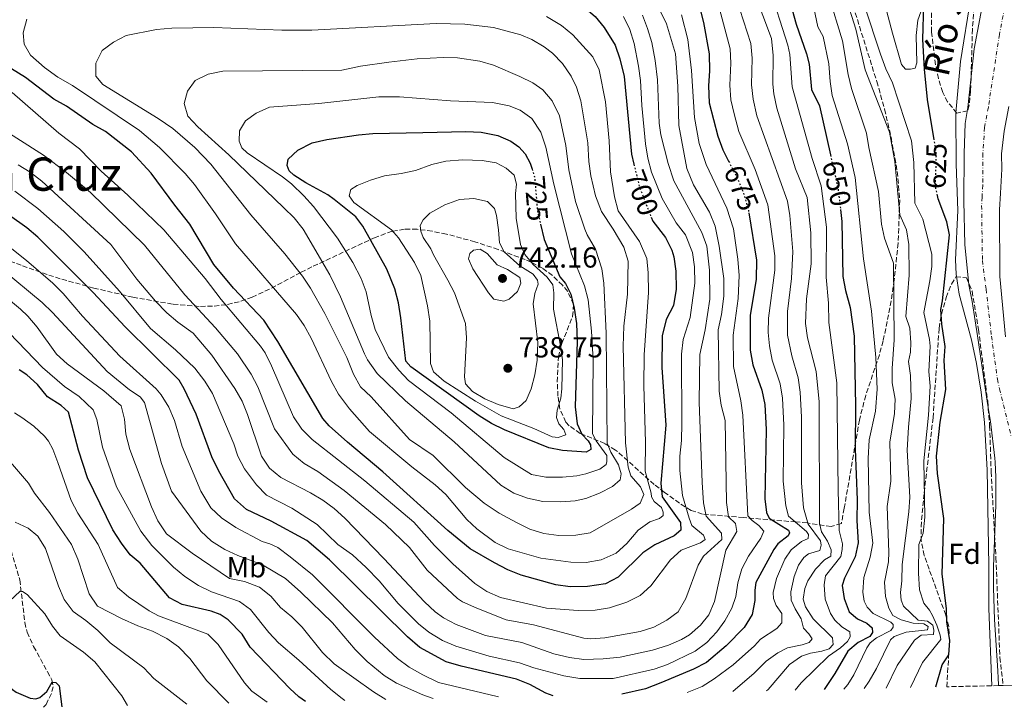
# Model space of a CAD drawing. Units: metres. Extents: x 655050 to 658510, y 4737115 to 4739506.
# Drawn here: x 655439 to 655780, y 4737123 to 4737361 of the extents above; entities that cross this region are included whole.
import ezdxf
from ezdxf.enums import TextEntityAlignment as Align

# ---------------------------------------------------------------- set-up
doc = ezdxf.new("R2010")
doc.units = ezdxf.units.M
doc.header["$MEASUREMENT"] = 0
for name, pattern in [('DGN Style 3', [2.435891, 1.739922, -0.695969]), ('DGN Style 4', [2.785615, 1.391938, -0.695969, 0.00174, -0.695969]), ('DGN Style 5', [1.217945, 0.521977, -0.695969])]:
    doc.linetypes.add(name, pattern=pattern)
for name, color, linetype, lineweight in [('Barranco lineal', 142, 'DGN Style 3', 13), ('Cauce permanente', 151, 'Continuous', 13), ('Cauce permanente (área)', 142, 'Continuous', 13), ('Cota de curva de nivel directora', 7, 'Continuous', 0), ('Cota de punto acotado terreno', 7, 'Continuous', 0), ('Curva de nivel directora', 30, 'Continuous', 30), ('Curva de nivel directora no vista', 30, 'DGN Style 5', 30), ('Curva de nivel intermedia', 30, 'Continuous', 0), ('Eje cauce permanente (área)', 70, 'DGN Style 4', 0), ('Etiqueta de uso rústico', 92, 'Continuous', 0), ('Etiqueta de zona arbolada', 92, 'Continuous', 0), ('Línea de cambio de uso (parcela vista)', 92, 'Continuous', 0), ('Punto acotado terreno (símbolo)', 7, 'Continuous', 0), ('Texto de Cauce (área) pequeño', 142, 'Continuous', 0), ('Texto de Área (paraje) menor', 7, 'Continuous', 0), ('Zona arbolada', 92, 'DGN Style 3', 0)]:
    doc.layers.add(name, color=color, linetype=linetype, lineweight=lineweight)
doc.styles.add('Style-Arial', font='arial.ttf')

# ---------------------------------------------------------------- blocks, each defined once
blk = doc.blocks.new('5PATER')
at = {"layer": 'Punto acotado terreno (símbolo)', "linetype": 'Continuous', "lineweight": 0}
h = blk.add_hatch(color=51, dxfattribs=at)
edge = h.paths.add_edge_path()
edge.add_ellipse((0, 0), major_axis=(-0.11, -0.111), ratio=0.999422, start_angle=0, end_angle=360)

msp = doc.modelspace()

# ---------------------------------------------------------------- linework, layer by layer
at = {"layer": 'Barranco lineal', "color": 142, "linetype": 'DGN Style 3', "lineweight": 13}
msp.add_polyline3d([(655435.44, 4737179.9, 632.94), (655439.08, 4737167.47, 630.56), (655440.84, 4737152.65, 628.1), (655441.62, 4737149.29, 627.38), (655443.88, 4737144.36, 626.83), (655448.64, 4737135.64, 626.11), (655450.19, 4737132.82, 625.16), (655450.59, 4737130.47, 624.68), (655450.01, 4737128.14, 624.21), (655448.19, 4737124.37, 623.18), (655447.26, 4737123.36, 622.79)], dxfattribs=at)
at = {"layer": 'Cauce permanente', "color": 151, "linetype": 'Continuous', "lineweight": 13}
for points in [[(655796.44, 4737131.3, 618.08), (655779.51, 4737130.91, 625.79), (655777.9, 4737130.87, 618.06), (655777.76, 4737133.8, 618.13), (655777.67, 4737135.66, 618.18), (655777.65, 4737135.96, 618.18), (655776.54, 4737153.67, 618.47), (655776.19, 4737164.72, 618.52), (655776.18, 4737171.99, 618.52), (655776.91, 4737193.38, 618.52), (655776.93, 4737194.1, 618.52), (655777, 4737202.93, 618.52), (655776.7, 4737208.12, 618.52), (655776.61, 4737209.51, 618.52), (655775.08, 4737222.19, 618.62), (655774.12, 4737228.38, 618.62), (655770.58, 4737251.89, 618.77), (655768.76, 4737263.69, 618.82), (655767.62, 4737269.49, 618.82), (655766.25, 4737283.43, 618.92), (655765.84, 4737298.45, 619.07), (655766, 4737315.03, 619.22), (655766.34, 4737325.22, 619.37), (655767.23, 4737330.76, 619.37), (655769.46, 4737351.05, 619.42), (655774.05, 4737375.64, 619.57)], [(655781.5, 4737331.15, 619.38), (655779.78, 4737322.6, 619.38), (655778.93, 4737314.73, 619.38), (655779, 4737309.5, 619.38), (655778.54, 4737301.15, 619.38), (655778.23, 4737295.43, 619.38), (655778.37, 4737272.36, 618.84), (655780.31, 4737251.54, 618.84)]]:
    msp.add_polyline3d(points, dxfattribs=at)
at = {"layer": 'Cauce permanente (área)', "color": 142, "linetype": 'Continuous', "lineweight": 13}
for points in [[(655774.05, 4737375.64, 619.57), (655769.46, 4737351.05, 619.42), (655767.23, 4737330.76, 619.37), (655766.34, 4737325.22, 619.37), (655766, 4737315.03, 619.22), (655765.84, 4737298.45, 619.07), (655766.25, 4737283.43, 618.92), (655767.62, 4737269.49, 618.82), (655768.76, 4737263.69, 618.82), (655770.58, 4737251.89, 618.77), (655774.12, 4737228.38, 618.62), (655775.08, 4737222.19, 618.62), (655776.61, 4737209.51, 618.52), (655776.7, 4737208.12, 618.52), (655777, 4737202.93, 618.52), (655776.93, 4737194.1, 618.52), (655776.91, 4737193.38, 618.52), (655776.18, 4737171.99, 618.52), (655776.19, 4737164.72, 618.52), (655776.54, 4737153.67, 618.47), (655777.65, 4737135.96, 618.18), (655777.67, 4737135.66, 618.18), (655777.76, 4737133.8, 618.13), (655777.9, 4737130.87, 618.06)], [(655781.5, 4737331.15, 619.38), (655779.78, 4737322.6, 619.38), (655778.93, 4737314.73, 619.38), (655779, 4737309.5, 619.38), (655778.54, 4737301.15, 619.38), (655778.23, 4737295.43, 619.38), (655778.37, 4737272.36, 618.84), (655780.31, 4737251.54, 618.84)]]:
    msp.add_polyline3d(points, dxfattribs=at)
at = {"layer": 'Curva de nivel directora', "color": 30, "linetype": 'Continuous', "lineweight": 30, "flags": 128}
for points, elevation in [([(655755.61, 4737319.57), (655753.26, 4737333.56), (655752.27, 4737344.01), (655751.72, 4737354.37), (655751.99, 4737366.57), (655748.63, 4737375.93), (655748.1, 4737379.22), (655747.84, 4737383.2), (655748.12, 4737394.55), (655747.89, 4737407.05), (655747.31, 4737412.02), (655745.75, 4737418.09), (655744.06, 4737422.79), (655741.1, 4737429.25), (655730.12, 4737446.51), (655721.95, 4737460.65), (655716.36, 4737468.95), (655711.5, 4737473.39), (655704.66, 4737477.41), (655684.8, 4737483.7)], 625), ([(655698.13, 4737394.59), (655707.84, 4737359.65), (655711.46, 4737349.42), (655712.33, 4737345.84), (655713.18, 4737337.07), (655715.87, 4737331.41), (655719.68, 4737314.4)], 650), ([(655426.74, 4737386.88), (655444.91, 4737385.1), (655451.43, 4737383.89), (655481.07, 4737380.9), (655504.82, 4737381), (655546.16, 4737379.23), (655556.44, 4737379.44), (655575.5, 4737380.54), (655587.29, 4737380.63), (655592.91, 4737380.3), (655598.94, 4737379.41), (655613.25, 4737374.95), (655628.38, 4737369.04), (655634.47, 4737365.48), (655638.22, 4737362.33), (655641.42, 4737358.49), (655645.19, 4737352.34), (655646.81, 4737347.61), (655648.3, 4737341.48), (655650.85, 4737314.69), (655651.69, 4737311.17)], 700), ([(655674.6, 4737364.66), (655675.8, 4737360.19), (655677.75, 4737349.33), (655677.83, 4737343.51), (655677.49, 4737338.34), (655677.74, 4737332.41), (655680.75, 4737320.9), (655682.46, 4737316.2), (655684.47, 4737312.22)], 675), ([(655657.62, 4737292.89), (655658.18, 4737291.45), (655662.57, 4737285.9), (655664.82, 4737281.42), (655665.51, 4737279.11), (655666.19, 4737274.16), (655666.32, 4737267.98), (655665.34, 4737262.36), (655662.89, 4737257.44), (655661.43, 4737251.81), (655661.34, 4737240.91), (655662.69, 4737220.95), (655661, 4737200.93), (655661.47, 4737196.14), (655667.78, 4737187.28), (655667.9, 4737184.6), (655665.65, 4737182.62), (655658.94, 4737179.59), (655654.8, 4737176.8), (655646.26, 4737168.35), (655641.78, 4737166.07), (655635.56, 4737165.11), (655629.63, 4737165.02), (655624.69, 4737165.77), (655612.66, 4737169.01), (655608.02, 4737170.88), (655603.39, 4737173.27), (655594.96, 4737178.19), (655587.22, 4737184.53), (655564.73, 4737204.83), (655552.56, 4737215.05), (655546.18, 4737220.73), (655543.98, 4737223.25), (655528.37, 4737249.89), (655523.54, 4737257.28), (655513.12, 4737268.37), (655506.3, 4737276.47), (655497.96, 4737290.5), (655492.75, 4737297.01), (655484.54, 4737308.12), (655477.71, 4737315.44), (655468.8, 4737322.53), (655464.43, 4737324.97), (655455.25, 4737331.28), (655450.85, 4737333.65), (655441.12, 4737341.16), (655422.5, 4737352.61)], 700), ([(655619.36, 4737290.46), (655620.66, 4737285.17), (655625.97, 4737272.27), (655627.95, 4737269.94), (655629.88, 4737266.22), (655631.04, 4737261.36), (655631.74, 4737256.08), (655632.02, 4737249.95), (655631.33, 4737227.29), (655631.98, 4737221.44), (655633.66, 4737217.81), (655635.81, 4737215.56), (655636.64, 4737214.11), (655636.74, 4737212.56), (655635.13, 4737211.65), (655626.91, 4737212.18), (655622.18, 4737213.09), (655606.88, 4737219.3), (655602.4, 4737221.52), (655598.13, 4737224.14), (655574.45, 4737241.16), (655572.71, 4737243.04), (655570.99, 4737258.1), (655570.15, 4737263.21), (655568.91, 4737268.06), (655566.16, 4737274.95), (655557.85, 4737289.76), (655555.45, 4737293.01), (655547.87, 4737299.02), (655545.7, 4737300.6), (655538.08, 4737304.8), (655533.94, 4737307.45), (655532.37, 4737308.87), (655531.61, 4737310.77), (655531.95, 4737312.93), (655535.32, 4737316.02), (655540.28, 4737318.54), (655545.39, 4737319.75), (655556.3, 4737321.33), (655561.29, 4737321.76), (655578.66, 4737322.17)], 725), ([(655578.66, 4737322.17), (655593.45, 4737322.47), (655598.83, 4737322.22), (655604.53, 4737321.16), (655609.12, 4737319.18), (655611.83, 4737317.2), (655614.06, 4737314.79), (655615.81, 4737311.56), (655616.45, 4737309.5)], 725), ([(655623.67, 4737127.37), (655621.16, 4737128.29), (655615.63, 4737131.22), (655610.97, 4737133.03), (655591.88, 4737137.55), (655586.69, 4737139.06), (655577.53, 4737144.09), (655573.24, 4737147.73), (655546.26, 4737174.34), (655538.46, 4737181.02), (655526.06, 4737187.68), (655517.58, 4737191.76), (655513.46, 4737195.51), (655507.96, 4737205.08), (655505.62, 4737209.99), (655500.12, 4737224.72), (655496.01, 4737233.56), (655494.22, 4737236.5), (655475.61, 4737254.98), (655464.46, 4737266.82), (655445.28, 4737285.98), (655441.5, 4737289.24), (655424.2, 4737301.42)], 675), ([(655756.23, 4737130.38), (655758.42, 4737138.1), (655760.72, 4737141.49), (655761.07, 4737146.48), (655759.96, 4737152.88), (655759.87, 4737157.49), (655758.42, 4737169.37), (655758.95, 4737188.62), (655756.78, 4737204.24), (655756.42, 4737210.26), (655757.63, 4737222.02), (655759.59, 4737233.23), (655759.12, 4737243.31), (655759.41, 4737248.15), (655758.26, 4737255.9), (655757.93, 4737260.89), (655758.5, 4737263.91), (655760.94, 4737286.76), (655759.94, 4737291.26), (655756.94, 4737299.26), (655756.72, 4737300.32)], 625), ([(655691.46, 4737294.32), (655694.12, 4737278.03), (655693.98, 4737271.4), (655691.89, 4737258.85), (655691.97, 4737246.89), (655692.78, 4737241.86), (655695.99, 4737233.04), (655696.94, 4737228.13), (655697.41, 4737219.4), (655697.02, 4737195.49), (655697.62, 4737190.7), (655698.5, 4737188.8), (655705.14, 4737184.58), (655705.48, 4737183.65), (655705.01, 4737182.71), (655701.51, 4737179.9), (655700.12, 4737177.96), (655693.93, 4737166.57), (655693.49, 4737163.84), (655693.5, 4737160.3), (655692.56, 4737155.4), (655689.82, 4737150.92), (655683.55, 4737144.67), (655676.76, 4737138.84), (655672.35, 4737136.49), (655661.01, 4737131.78), (655655.63, 4737129.79), (655647.53, 4737127.91)], 675), ([(655723.18, 4737295.52), (655723.67, 4737291.4), (655724.03, 4737272.4), (655724.94, 4737267.49), (655726.54, 4737261.62), (655727.92, 4737251.71), (655728.41, 4737227.66), (655728.3, 4737212.69), (655728.95, 4737195.14), (655728.81, 4737187.98), (655729.33, 4737180.26), (655728.24, 4737175.38), (655724.54, 4737168.07), (655723.81, 4737165.46), (655724.4, 4737161), (655726.18, 4737156.33), (655729.01, 4737153.91), (655732.33, 4737152.41), (655734.14, 4737150.85), (655734.29, 4737149.26), (655733.29, 4737147.87), (655729.29, 4737145.74), (655725.72, 4737142.76), (655721.23, 4737135.05), (655717.56, 4737129.5)], 650), ([(655538.03, 4737125.42), (655535.73, 4737127.02), (655532.55, 4737129.91), (655518.88, 4737144.1), (655516.02, 4737148.63), (655511.23, 4737153.6), (655508.4, 4737155.47), (655505.33, 4737156.61), (655495.33, 4737158.9), (655490.89, 4737161.21), (655480.74, 4737173.17), (655477.28, 4737176.13), (655474.27, 4737180.12), (655471.3, 4737184.79), (655462.55, 4737202.68), (655459.41, 4737212.25), (655456, 4737225.48), (655453.4, 4737227.72), (655448.73, 4737230.78), (655445.21, 4737235), (655441.48, 4737238.31), (655438.91, 4737240.07)], 650), ([(655381.85, 4737157.36), (655390.25, 4737154.98), (655395.41, 4737152.41), (655400.05, 4737150.54), (655412.19, 4737147.29), (655422.51, 4737143.66), (655425.89, 4737141.95), (655428.15, 4737140.24), (655430.42, 4737137.63), (655433.25, 4737133.07), (655436.59, 4737129.48), (655437.89, 4737128.54), (655442.63, 4737126.48), (655444.61, 4737126.31), (655446.03, 4737126.78), (655448.48, 4737128.81), (655450.32, 4737132.03), (655451.61, 4737131.88), (655452.68, 4737130.82), (655453.61, 4737123.5)], 625)]:
    msp.add_lwpolyline(points, dxfattribs=dict(at, elevation=elevation))
at = {"layer": 'Curva de nivel directora no vista', "color": 30, "linetype": 'DGN Style 5', "lineweight": 30, "flags": 128}
for points, elevation in [([(655756.72, 4737300.32), (655756.06, 4737303.56), (655756.39, 4737314.95), (655755.61, 4737319.57)], 625), ([(655719.68, 4737314.4), (655722.38, 4737302.37), (655723.18, 4737295.52)], 650), ([(655651.69, 4737311.17), (655653.49, 4737303.62), (655657.62, 4737292.89)], 700), ([(655684.47, 4737312.22), (655687.63, 4737305.95), (655689.57, 4737301.35), (655691.21, 4737295.81), (655691.46, 4737294.32)], 675), ([(655616.45, 4737309.5), (655617.29, 4737306.78), (655618.25, 4737295.01), (655619.36, 4737290.46)], 725)]:
    msp.add_lwpolyline(points, dxfattribs=dict(at, elevation=elevation))
at = {"layer": 'Curva de nivel intermedia', "color": 30, "linetype": 'Continuous', "lineweight": 0, "flags": 128}
for points, elevation in [([(655775.52, 4737130.82), (655774.53, 4737157.48), (655774.56, 4737172.36), (655773.99, 4737205.5), (655773.08, 4737221.88), (655771.89, 4737232.35), (655770.28, 4737242.22), (655768.51, 4737250.41), (655764.29, 4737266.3), (655763.24, 4737273.11), (655763.04, 4737278.11), (655763.8, 4737295.18), (655763.23, 4737311.17), (655763.16, 4737328.97), (655764.76, 4737346.67), (655768.32, 4737368.93), (655777.13, 4737400.99), (655783.53, 4737419.87)], 620), ([(655731.32, 4737129.82), (655733.07, 4737132.44), (655735.59, 4737136.76), (655740.49, 4737146.67), (655741.81, 4737147.83), (655745.86, 4737149.31), (655753.29, 4737150.15), (655753.52, 4737151.29), (655752.08, 4737152.17), (655748.38, 4737152.48), (655744.13, 4737153.6), (655741.3, 4737155.14), (655739.93, 4737157.6), (655738.78, 4737161.71), (655738.37, 4737166.69), (655739.78, 4737173.66), (655739.93, 4737176.96), (655739.3, 4737192.77), (655740.64, 4737201.61), (655740.26, 4737215.04), (655741.93, 4737224.93), (655742.11, 4737229.93), (655741.11, 4737235.53), (655741.06, 4737240.53), (655741.77, 4737250.5), (655741.48, 4737276.94), (655738.37, 4737285.6), (655737.39, 4737290.51), (655736.33, 4737301.79), (655732.97, 4737317.03), (655732.17, 4737321.97), (655727.02, 4737337.35), (655725.87, 4737342.21), (655723.82, 4737353.81), (655714.36, 4737384.91)], 640), ([(655738.98, 4737129.99), (655742.81, 4737137.8), (655748.82, 4737146.63), (655751.08, 4737148.33), (655755.34, 4737148.59), (655755.45, 4737150.02), (655755.14, 4737151.72), (655753.29, 4737153.16), (655750.11, 4737153.52), (655745, 4737158.32), (655744.16, 4737160.43), (655743.92, 4737163.03), (655744.41, 4737167.1), (655744.55, 4737172.79), (655746.88, 4737190.96), (655747.21, 4737196.05), (655746.29, 4737212.3), (655746.67, 4737220.21), (655747.62, 4737230.17), (655747.46, 4737238.06), (655746.74, 4737243.01), (655747.43, 4737246.23), (655747.55, 4737249.43), (655747.19, 4737254.44), (655745.75, 4737258.57), (655746.9, 4737272.78), (655746.88, 4737283.45), (655745.99, 4737288.45), (655743.74, 4737293.7), (655742.04, 4737312.09), (655740.12, 4737322.28), (655731.72, 4737343.81), (655728.5, 4737357.94), (655721.28, 4737380.64)], 635), ([(655698.38, 4737373.02), (655704.94, 4737352.36), (655705.68, 4737349.13), (655706.47, 4737337.95), (655713.35, 4737313.2), (655716.5, 4737303.67), (655718.28, 4737289.44), (655718.19, 4737272.11), (655718.98, 4737263.11), (655719.15, 4737256.4), (655721.93, 4737235.63), (655722.37, 4737198.54), (655722.69, 4737184.55), (655723.89, 4737179.85), (655723.76, 4737177.9), (655723.26, 4737175.57), (655717.95, 4737168.79), (655717.51, 4737165.73), (655717.85, 4737160.75), (655719.68, 4737155.83), (655721.18, 4737153.55), (655723.65, 4737151.14), (655726.4, 4737149.47), (655726.55, 4737147.77), (655725.64, 4737146.09), (655723.23, 4737143.94), (655719.08, 4737141.03), (655709.57, 4737131.87), (655707.52, 4737129.27)], 655), ([(655658.48, 4737369.01), (655662.95, 4737359.76), (655666.03, 4737349.4), (655666.92, 4737338.18), (655667.19, 4737324.53), (655669.97, 4737309.67), (655672.34, 4737304.08), (655677.79, 4737294.63), (655679.81, 4737289.74), (655681.21, 4737282.84), (655682.75, 4737271.64), (655682.84, 4737265.55), (655682.03, 4737259.27), (655680.89, 4737253.89), (655681.19, 4737232.75), (655681.91, 4737227.8), (655683.29, 4737222.53), (655683.69, 4737194.15), (655684.41, 4737189.21), (655686.81, 4737186.96), (655687.33, 4737184.12), (655683.52, 4737177.73), (655679.55, 4737159.94), (655677.59, 4737155.39), (655674.7, 4737151.74), (655670.9, 4737148.42), (655668.18, 4737146.85), (655663.59, 4737144.88), (655658.16, 4737143.17), (655646.92, 4737140.74), (655641.02, 4737140.08), (655634.37, 4737139.94), (655629.41, 4737140.56), (655623.98, 4737141.89), (655612.82, 4737145.73), (655600.34, 4737148.24), (655590.2, 4737152.02), (655585.74, 4737154.3), (655582.9, 4737156.36), (655579.22, 4737159.78), (655565.15, 4737174.86), (655551.66, 4737188.77), (655547.96, 4737192.13), (655544, 4737195.05), (655539.7, 4737197.59), (655529.46, 4737202.85), (655525.55, 4737206.05), (655522.72, 4737210.19), (655517.96, 4737224.6), (655516.11, 4737229.25), (655513.57, 4737233.61), (655505.51, 4737245.2), (655499.16, 4737252.71), (655493.76, 4737256.58), (655489.94, 4737259.81), (655486.08, 4737263.87), (655479.6, 4737271.39), (655470.55, 4737283.37), (655446.72, 4737305.28), (655442.72, 4737308.39), (655438.47, 4737311.02)], 685), ([(655687.05, 4737368.7), (655692.14, 4737352.91), (655692.63, 4737347.92), (655692.33, 4737338.67), (655692.9, 4737333.7), (655694.18, 4737327.98), (655704.81, 4737298.36), (655705.65, 4737293.43), (655706.67, 4737280.99), (655706.23, 4737271.68), (655704.85, 4737260.23), (655704.86, 4737252.05), (655706.28, 4737244.88), (655708.53, 4737237.36), (655709.25, 4737232.4), (655709.65, 4737223.72), (655709.64, 4737201), (655710.38, 4737192.33), (655711.97, 4737186.74), (655716.24, 4737180.91), (655716.54, 4737179.49), (655716.08, 4737177.57), (655712.15, 4737176.38), (655710.5, 4737175.21), (655708.67, 4737172.55), (655707.1, 4737168.54), (655706, 4737163.28), (655706.12, 4737160.43), (655707.46, 4737157.4), (655709.55, 4737153.93), (655710.4, 4737150.77), (655712.26, 4737148.81), (655713.43, 4737147.04), (655712.35, 4737145.76), (655709.92, 4737144.91), (655704.89, 4737143.91), (655701.46, 4737142.23), (655697.42, 4737139.28), (655693.26, 4737135.12), (655685.92, 4737128.78)], 665), ([(655693.28, 4737370.71), (655699.33, 4737354.7), (655699.9, 4737348.85), (655699.75, 4737338.83), (655700.09, 4737335.51), (655701.16, 4737330.61), (655707.56, 4737309.62), (655711.61, 4737299.64), (655712.9, 4737287.47), (655713, 4737276.78), (655711.42, 4737264.59), (655711.07, 4737256.14), (655711.79, 4737251.19), (655714.8, 4737239.52), (655715.76, 4737229.01), (655715.96, 4737187), (655716.57, 4737184), (655718.73, 4737180.78), (655719.99, 4737177.79), (655719.78, 4737175.59), (655717.69, 4737174.34), (655714.56, 4737171.08), (655711.93, 4737167.06), (655710.79, 4737164.44), (655710.23, 4737160.77), (655711.04, 4737158.14), (655713.74, 4737153.9), (655720.43, 4737147.42), (655720.7, 4737145.1), (655719.22, 4737143.58), (655716.75, 4737142.81), (655712.74, 4737142.1), (655709.66, 4737141.04), (655705.57, 4737138.16), (655698.11, 4737129.48), (655697.54, 4737129.05)], 660), ([(655680.83, 4737366.68), (655684.94, 4737351.12), (655685.24, 4737346.12), (655684.91, 4737338.5), (655685.18, 4737333.51), (655686.39, 4737328.59), (655688.04, 4737322.54), (655693.6, 4737309.39), (655698.01, 4737297.09), (655700.4, 4737279.51), (655700.43, 4737274.51), (655698.28, 4737257.94), (655698.18, 4737252.95), (655698.58, 4737248.32), (655699.52, 4737243.41), (655702.26, 4737235.2), (655703.06, 4737230.26), (655703.53, 4737220.94), (655703.38, 4737201.62), (655704.22, 4737193.02), (655705.13, 4737189.5), (655711.46, 4737184.18), (655712.13, 4737183.09), (655711.99, 4737181.79), (655709.68, 4737180.7), (655706.15, 4737177.8), (655703.96, 4737174.64), (655701.04, 4737167.89), (655699.83, 4737163.03), (655699.96, 4737161.04), (655700.89, 4737158.53), (655702.92, 4737155.84), (655702.89, 4737152.54), (655701.17, 4737150.65), (655695.53, 4737146.95), (655693.36, 4737144.64), (655686.02, 4737138.07), (655679.5, 4737133.22), (655675.26, 4737130.57), (655670.14, 4737128.42)], 670), ([(655713.9, 4737365.23), (655715.29, 4737358.74), (655717.21, 4737355.35), (655719.13, 4737345.95), (655719.55, 4737339.85), (655720.34, 4737334.92), (655725.55, 4737318.22), (655728.28, 4737306.6), (655731.16, 4737278.46), (655733.94, 4737260.36), (655735.47, 4737244.36), (655735.92, 4737233.43), (655735.33, 4737225.74), (655733.13, 4737215.86), (655732.81, 4737209.4), (655733.06, 4737190.82), (655734.43, 4737180.18), (655733.47, 4737175.28), (655731.23, 4737168.22), (655730.93, 4737163.22), (655731.42, 4737160.01), (655732.39, 4737157.99), (655734.53, 4737155.75), (655740.6, 4737152.78), (655741.42, 4737152.02), (655741.43, 4737151.05), (655740.64, 4737149.94), (655735.63, 4737147.38), (655733.46, 4737145.69), (655732.3, 4737143.96), (655727.84, 4737134.61), (655725.7, 4737131.22), (655724.35, 4737129.66)], 645), ([(655731.53, 4737365.94), (655737, 4737349.23), (655738.84, 4737344.23), (655741.19, 4737339.34), (655747.79, 4737319.32), (655748.52, 4737311.76), (655748.86, 4737297.69), (655751.7, 4737292.24), (655754.76, 4737280.05), (655754.74, 4737275.78), (655754.15, 4737270.81)], 630), ([(655654.63, 4737362.79), (655656.43, 4737358.1), (655657.82, 4737353.31), (655659.06, 4737347.1), (655659.83, 4737340.42), (655660.39, 4737325.38), (655660.99, 4737321.32), (655663.55, 4737311.42), (655665.53, 4737305.45), (655675.22, 4737287.53), (655676.9, 4737282.82), (655677.84, 4737274.56), (655677.97, 4737264.56), (655676.37, 4737253.95), (655674.44, 4737245.4), (655674.27, 4737228.89), (655675.34, 4737201.07), (655675.76, 4737194.12), (655676.72, 4737189.41), (655682.01, 4737183.55), (655682.12, 4737181.44), (655675.78, 4737175.66), (655673.95, 4737172.54), (655669.64, 4737161.01), (655667.02, 4737156.42), (655663.01, 4737153.44), (655658.61, 4737151.03), (655653.78, 4737149.55), (655641.62, 4737147.36), (655636.61, 4737147.06), (655634.3, 4737147.25), (655616.94, 4737151.93), (655607.48, 4737153.65), (655597.29, 4737157.6), (655592.29, 4737159.86), (655590.63, 4737161.02), (655580.08, 4737170.75), (655573.94, 4737178.65), (655565.63, 4737186.6), (655551.43, 4737198.32), (655542.31, 4737204.94), (655537.47, 4737207.72), (655533.6, 4737210.89), (655527.3, 4737219.65), (655521.52, 4737234.16), (655519.23, 4737238.62), (655514.44, 4737245.57), (655506.87, 4737254.65), (655496.21, 4737266.05), (655482.28, 4737283.14), (655463.51, 4737301.4), (655455.24, 4737308.28), (655447.26, 4737314.31), (655428.72, 4737326.08)], 690), ([(655648.04, 4737362.3), (655650.25, 4737357.73), (655651.78, 4737352.99), (655653.31, 4737345.06), (655653.97, 4737340.11), (655654.37, 4737331.53), (655655.67, 4737318.25), (655656.48, 4737313.32), (655657.78, 4737308.48), (655661.47, 4737299.38), (655666.3, 4737290.91), (655669.53, 4737286.81), (655671.9, 4737280.67), (655672.66, 4737275.72), (655672.79, 4737270.07), (655671.16, 4737258.13), (655668.67, 4737250.51), (655668.17, 4737245.53), (655668.25, 4737221.52), (655668.09, 4737215.66), (655667.52, 4737210.21), (655667.53, 4737205.21), (655668.49, 4737196.64), (655670.75, 4737188.78), (655671.77, 4737186.28), (655675.8, 4737182.92), (655676.31, 4737181.38), (655674.7, 4737180.22), (655667.98, 4737177.68), (655664.33, 4737174.34), (655657.51, 4737165.42), (655653.8, 4737162.06), (655649.24, 4737159.71), (655643.22, 4737157.81), (655638.3, 4737156.91), (655632.42, 4737156.78), (655621.43, 4737157.7), (655605.52, 4737161.34), (655600.73, 4737163.39), (655596.62, 4737166.23), (655589.03, 4737172.99), (655582.65, 4737179.35), (655575.5, 4737187.34), (655558.54, 4737201.66), (655540.24, 4737215.99), (655536.68, 4737219.5), (655533.89, 4737223.86), (655526.26, 4737241.41), (655524.03, 4737245.91), (655522.42, 4737248.23), (655508.75, 4737264.36), (655503.22, 4737271.62), (655488.99, 4737288.53), (655476.51, 4737300.48), (655467.23, 4737308.8), (655459.76, 4737316.46), (655452.65, 4737321.97), (655436.43, 4737336.01)], 695), ([(655668.18, 4737362.81), (655670.34, 4737354.37), (655671.64, 4737343.65), (655672.62, 4737327.3), (655674.27, 4737318.4), (655676.65, 4737311.11), (655683.87, 4737296.01), (655686.16, 4737288.8), (655687.62, 4737278.4), (655688.08, 4737272.68), (655687.73, 4737264.75), (655686.04, 4737252.04), (655686.16, 4737241.19), (655688.64, 4737229.39), (655689.33, 4737224.43), (655691.12, 4737189.63), (655692.56, 4737187.97), (655694.86, 4737186.29), (655696.6, 4737184.28), (655695.58, 4737181.83), (655691.36, 4737175.59), (655688.98, 4737171.25), (655687.66, 4737166.42), (655686.92, 4737161.7), (655685.51, 4737157.7), (655683.15, 4737153.3), (655680.34, 4737149.41), (655676.87, 4737145.75), (655672.84, 4737142.8), (655663.32, 4737138.16), (655658.63, 4737136.5), (655644.47, 4737133.28), (655633, 4737133.28), (655627.37, 4737134.26), (655617.01, 4737136.96), (655612.1, 4737138.76), (655601.54, 4737141.09), (655589.98, 4737144.54), (655585.37, 4737146.46), (655580.72, 4737149.29), (655577.14, 4737152.2), (655570.1, 4737159.31), (655563.45, 4737167.05), (655559, 4737171.73), (655554.23, 4737176.07), (655549.22, 4737179.62), (655542.04, 4737186.58), (655533.26, 4737192.22), (655524.5, 4737196.71), (655520.97, 4737200.25), (655516.93, 4737205.83), (655514.57, 4737210.24), (655513.23, 4737214.52), (655505.78, 4737231.86), (655503.14, 4737236.1), (655499.72, 4737240.64), (655493.04, 4737247.01), (655484.31, 4737254.4), (655473.56, 4737267.26), (655461.41, 4737280.83), (655454.33, 4737287.89), (655445.33, 4737295.84), (655437.37, 4737301.89)], 680), ([(655621.42, 4737362.24), (655626.65, 4737359.13), (655630.48, 4737355.92), (655637.45, 4737348.31), (655639.64, 4737343.8), (655641.84, 4737332.74), (655643.14, 4737319.25), (655643.62, 4737308.52), (655644.9, 4737299.86), (655646.23, 4737295.04), (655653.65, 4737284.47), (655656.1, 4737278.56), (655656.56, 4737273.57), (655656.67, 4737266.85), (655655.19, 4737245.28), (655655.1, 4737234.51), (655655.7, 4737215.04), (655655.57, 4737205.03), (655657.62, 4737197.42), (655657.72, 4737196.12), (655658.72, 4737194.5), (655661.19, 4737192.51), (655661.78, 4737190.85), (655661.76, 4737189.67), (655660.55, 4737188.67), (655657.23, 4737187.49), (655653.13, 4737184.63), (655649.17, 4737180.01), (655645.5, 4737176.63), (655640.31, 4737174.39), (655635.09, 4737173.44), (655629.79, 4737173.55), (655619.41, 4737174.91), (655608.13, 4737178.17), (655603.64, 4737180.35), (655597.24, 4737185.06), (655593.83, 4737188.29), (655586.51, 4737196.93), (655582.86, 4737200.35), (655574.82, 4737206.52), (655560.09, 4737218.71), (655553.2, 4737226.64), (655549.46, 4737231.69), (655547.02, 4737236.06), (655540, 4737251.05), (655537.55, 4737255.43), (655534.83, 4737259.18), (655513.76, 4737283.6), (655506.89, 4737293.99), (655499.55, 4737304.17), (655496.37, 4737308.03), (655487.42, 4737316.96), (655480.49, 4737322.85), (655457.3, 4737338.38), (655452.25, 4737341.31), (655447.61, 4737344.62), (655442.79, 4737348.95), (655440.62, 4737352.74), (655440.28, 4737356.68), (655441.56, 4737361.33)], 705), ([(655625.63, 4737182.75), (655620.46, 4737183.42), (655615.69, 4737184.96), (655611, 4737187.31), (655604.98, 4737190.52), (655599.89, 4737193.95), (655593.39, 4737199.38), (655582.17, 4737210.45), (655574.04, 4737216.02), (655560.73, 4737230.72), (655557.02, 4737234.24), (655554.61, 4737238.62), (655552.24, 4737244.34), (655544.67, 4737259.6), (655539.7, 4737268.31), (655536.92, 4737272.47), (655530.83, 4737280.22), (655519.09, 4737293.72), (655505.24, 4737311.19), (655499.65, 4737316.94), (655492.06, 4737323.5), (655486.98, 4737327.01), (655467.86, 4737338.77), (655465.38, 4737341.66), (655465.4, 4737346.14), (655467.61, 4737350.48), (655471.48, 4737353.46), (655475.94, 4737355.71), (655486.44, 4737357.79), (655491.69, 4737358.21), (655506.21, 4737358.43), (655529.81, 4737357.55), (655540.18, 4737357.51), (655583.21, 4737359.86), (655593.2, 4737359.64), (655603.04, 4737358.52), (655612.48, 4737355.94), (655616.3, 4737354.31), (655620.62, 4737351.79), (655623.45, 4737349.61), (655626.9, 4737346), (655629.96, 4737341.64), (655631.83, 4737337.86), (655633.31, 4737333.07), (655635.76, 4737318.56), (655636.02, 4737312.14), (655636.78, 4737307.21), (655638.38, 4737300.3), (655640.41, 4737294.8), (655644.48, 4737288.76), (655648.15, 4737282.47), (655649.72, 4737277.69), (655649.44, 4737266.27), (655648.2, 4737255.23), (655648, 4737248.27), (655648.79, 4737214.81), (655649.73, 4737206.37), (655650.66, 4737203.37), (655653.93, 4737199.63), (655655.06, 4737197.01), (655653.81, 4737193.99), (655650.83, 4737191.83), (655636.47, 4737183.65), (655631.53, 4737182.88), (655625.63, 4737182.75)], 710), ([(655626.36, 4737194.41), (655620.13, 4737194.56), (655614.83, 4737195.71), (655610.14, 4737197.44), (655605.55, 4737200.18), (655589.5, 4737215.19), (655572.61, 4737229.32), (655562.77, 4737238.83), (655559.41, 4737243.58), (655558.41, 4737245.56), (655550.13, 4737265.36), (655546.46, 4737272.9), (655537.18, 4737288.78), (655534.07, 4737292.63), (655530.5, 4737296.14), (655511.47, 4737314.43), (655500.68, 4737324.11), (655497.3, 4737327.79), (655496.01, 4737332.18), (655497.09, 4737336.42), (655499.8, 4737340.12), (655504.29, 4737342.33), (655509.4, 4737343.33), (655550.62, 4737343.76), (655556.99, 4737345.09), (655566.88, 4737346.5), (655576.63, 4737347.64), (655585.65, 4737348.1), (655590.64, 4737347.96), (655598.28, 4737346.81), (655603.09, 4737345.4), (655612.18, 4737341.56), (655616.63, 4737339.32), (655620.13, 4737336.96), (655623.36, 4737333.15), (655625.91, 4737327.93), (655628.06, 4737317.65), (655629.15, 4737309.28), (655631.5, 4737298.25), (655634.65, 4737288.76), (655635.49, 4737286.76), (655638.4, 4737281.76), (655640.61, 4737275.04), (655641.24, 4737270.08), (655642.07, 4737252.74), (655642.45, 4737214.72), (655643.71, 4737211.65), (655646.38, 4737207.22), (655647.24, 4737204.14), (655646.94, 4737202.02), (655644.29, 4737199.7), (655639.72, 4737197.41), (655635.08, 4737195.63), (655631.35, 4737194.8), (655626.36, 4737194.41)], 715), ([(655621.15, 4737202.99), (655616.22, 4737203.88), (655606.74, 4737209.73), (655588.42, 4737225.21), (655573.7, 4737236.35), (655570.28, 4737239.99), (655566.68, 4737244.46), (655562.15, 4737254.03), (655560.75, 4737258.81), (655559.04, 4737267), (655557.21, 4737271.66), (655554.42, 4737277.22), (655549.05, 4737285.67), (655540.77, 4737296.53), (655537.39, 4737300.31), (655533.13, 4737304.37), (655530, 4737306.84), (655517.77, 4737315.13), (655515.91, 4737316.89), (655514.98, 4737319.15), (655515.14, 4737322.69), (655517.2, 4737326.22), (655520.95, 4737328.83), (655525.54, 4737330.87), (655542.61, 4737332.15), (655563.39, 4737334.46), (655570.47, 4737334.54), (655588.22, 4737333.09), (655602.71, 4737332.56), (655608.5, 4737331.34), (655612.26, 4737329.85), (655616.33, 4737326.97), (655619.44, 4737322.26), (655621.16, 4737317.07), (655623.93, 4737304.32), (655630.04, 4737280.2), (655634.6, 4737269.1), (655635.79, 4737264.24), (655637.02, 4737253.44), (655637.58, 4737243.45), (655637.36, 4737217.98), (655638.62, 4737215.56), (655642.26, 4737210.49), (655642.34, 4737208.42), (655642.07, 4737207.28), (655639.85, 4737205.7), (655635.08, 4737204.1), (655631.96, 4737203.47), (655626.98, 4737203), (655621.15, 4737202.99)], 720), ([(655625.46, 4737216.71), (655623.43, 4737216.89), (655617.08, 4737219.81), (655605.71, 4737224.12), (655596.84, 4737229.23), (655586.02, 4737236.11), (655582.27, 4737239.4), (655581.22, 4737242.31), (655580.97, 4737256.94), (655580.24, 4737262.18), (655577.9, 4737272.68), (655575.7, 4737277.15), (655570.17, 4737285.76), (655567.71, 4737288.47), (655554.73, 4737297.92), (655553.11, 4737300.26), (655553.73, 4737302.5), (655555.86, 4737303.79), (655560.53, 4737305.67), (655565.29, 4737307.14), (655571.1, 4737307.94), (655576.1, 4737309.01), (655581.74, 4737311.08), (655586.61, 4737312.22), (655592.45, 4737312.66), (655599.09, 4737312.46), (655604.02, 4737311.68), (655607.42, 4737309.82), (655610.22, 4737307.46), (655611, 4737304.26), (655610.72, 4737301.08), (655610.92, 4737292.58), (655612.43, 4737283.46), (655613.86, 4737280.02), (655616.8, 4737276.53), (655621.7, 4737272.12), (655623.57, 4737269.42), (655623.97, 4737266.71), (655623.81, 4737261.05), (655626.31, 4737248.32), (655626.95, 4737243.49), (655626.73, 4737233.46), (655626.37, 4737230.23), (655625.16, 4737226.18), (655624.87, 4737223.58), (655625.68, 4737221.39), (655627.37, 4737219.42), (655628.05, 4737217.56), (655625.46, 4737216.71)], 730), ([(655596.3, 4737299.33), (655591.32, 4737298.98), (655586.17, 4737297.19), (655581.05, 4737294.23), (655578.72, 4737291.92), (655577.65, 4737289.95), (655577.96, 4737288.09), (655578.77, 4737285.86), (655581.39, 4737281.96), (655582.31, 4737279.82), (655587.3, 4737271.13), (655589.51, 4737266.65), (655593.34, 4737256.14), (655593.71, 4737251.15), (655593.08, 4737237.68), (655593.4, 4737235.2), (655595.75, 4737232.59), (655600.11, 4737230.1), (655604.65, 4737228.08), (655609.83, 4737226.53), (655611.93, 4737227.25), (655614.38, 4737229.49), (655616.15, 4737233.54), (655617.4, 4737238.38), (655618.2, 4737243.42), (655618.39, 4737249.55), (655616.79, 4737262.9), (655617.35, 4737266.53), (655618.56, 4737269.72), (655618.3, 4737271.14), (655616.77, 4737273.11), (655612.21, 4737276.09), (655606.77, 4737280.9), (655605.1, 4737284), (655604.79, 4737288.55), (655604.1, 4737293.48), (655603.43, 4737295.93), (655600.99, 4737298.34), (655596.3, 4737299.33)], 735), ([(655582.15, 4737126.43), (655578.66, 4737127.63), (655569.45, 4737131.72), (655565.17, 4737134.31), (655559.37, 4737139.18), (655555.22, 4737143.4), (655547.32, 4737152.55), (655536.36, 4737163.17), (655531.08, 4737167.85), (655523.12, 4737172.62), (655514.62, 4737175.83), (655510.08, 4737177.92), (655505.44, 4737180.82), (655501.8, 4737184.26), (655491.61, 4737198.11), (655488.13, 4737207.67), (655482.23, 4737228.76), (655480.7, 4737230.73), (655477.04, 4737233.12), (655469.3, 4737239.46), (655450.39, 4737259.9), (655446.81, 4737263.38), (655418.37, 4737286.85)], 665), ([(655604.79, 4737126.94), (655604.29, 4737127.11), (655584.08, 4737131.88), (655578.55, 4737134.53), (655573.91, 4737137.22), (655569.87, 4737140.24), (655561.87, 4737147.57), (655540.41, 4737169.13), (655532.63, 4737175.45), (655528.36, 4737178.6), (655525.61, 4737179.9), (655523.04, 4737180.68), (655513.88, 4737185.5), (655508.89, 4737188.85), (655505.27, 4737192.3), (655501.81, 4737198.06), (655495.33, 4737213.54), (655492.64, 4737222.57), (655490.66, 4737227.22), (655488.04, 4737231.48), (655486.26, 4737233.5), (655473.7, 4737244.79), (655460.77, 4737258.63), (655454.07, 4737266.5), (655450.52, 4737270.02), (655441.42, 4737277.89), (655431.65, 4737285.58)], 670), ([(655606.69, 4737263.78), (655603.23, 4737264.5), (655601.36, 4737266.71), (655595.96, 4737275.01), (655594.45, 4737278.52), (655594.87, 4737280.28), (655596.19, 4737281.52), (655598.47, 4737281.83), (655600.89, 4737280.28), (655604.32, 4737276.43), (655607.96, 4737274.77), (655612.19, 4737272.03), (655612.54, 4737270), (655611.32, 4737267.13), (655608.47, 4737264.53), (655606.69, 4737263.78)], 740), ([(655565.74, 4737126.05), (655561.48, 4737128.67), (655547.91, 4737138.39), (655543.88, 4737142.36), (655536.78, 4737151.1), (655533.29, 4737154.67), (655529.28, 4737157.9), (655525.94, 4737161.76), (655522.01, 4737164.85), (655516.85, 4737166.85), (655511.66, 4737167.94), (655498.76, 4737176.68), (655489.9, 4737183.38), (655486.86, 4737187.87), (655484.68, 4737192.72), (655477.14, 4737212.47), (655475.75, 4737217.79), (655475.37, 4737223.05), (655474.17, 4737227.58), (655468.15, 4737232.79), (655455.54, 4737242.16), (655451.84, 4737245.52), (655445.11, 4737254.8), (655441.91, 4737258.66), (655439.37, 4737261.08), (655427.97, 4737270.35)], 660), ([(655754.15, 4737270.81), (655752, 4737259.96), (655754.04, 4737250.53), (655754.2, 4737248.28), (655753.8, 4737239.45), (655754.24, 4737234.42), (655753.65, 4737224.43), (655752.08, 4737208.6), (655752.36, 4737189.17), (655751.83, 4737183.59), (655750.34, 4737179.63), (655750.19, 4737169.79), (655750.52, 4737163.98), (655752.01, 4737159.4), (655754, 4737156.95), (655755.04, 4737155.05), (655756.55, 4737151.78), (655757.7, 4737148.34), (655757.88, 4737146.76), (655751.57, 4737138.82), (655747.47, 4737130.18)], 630), ([(655551.66, 4737125.73), (655550.66, 4737126.35), (655546.73, 4737129.46), (655535.71, 4737139.63), (655528.67, 4737145.63), (655525.29, 4737149.28), (655518.91, 4737157.16), (655515.13, 4737159.92), (655505.46, 4737163.31), (655500.95, 4737165.5), (655496.22, 4737168.63), (655492.32, 4737171.77), (655484.74, 4737179.29), (655480.95, 4737184.27), (655472.56, 4737199.64), (655467.77, 4737213.32), (655465.8, 4737222.93), (655464.53, 4737226.29), (655459.67, 4737230.85), (655454.58, 4737234.36), (655446.95, 4737240.83), (655435.57, 4737252.72)], 655), ([(655437.29, 4737225.2), (655439.75, 4737223.64), (655443.94, 4737220.57), (655447.62, 4737217.18), (655449.06, 4737215.36), (655450.48, 4737212.66), (655452.27, 4737207.99), (655456.88, 4737194.9), (655459.22, 4737190.48), (655466.2, 4737179.62), (655472.92, 4737164.83), (655476.7, 4737161.56), (655483.86, 4737156.76), (655487.05, 4737155.03), (655504.22, 4737148.65), (655507.7, 4737145.06), (655516.84, 4737131.8), (655519.42, 4737128.94), (655524.69, 4737125.12)], 645), ([(655435.84, 4737208.16), (655442.1, 4737200.89), (655444.15, 4737197.39), (655449.33, 4737190.75), (655457.01, 4737179.69), (655459.19, 4737174.63), (655463.15, 4737162.56), (655465.94, 4737158.39), (655474.33, 4737154.06), (655479.93, 4737151.54), (655485, 4737149.7), (655489.96, 4737147.13), (655494.07, 4737144.28), (655497.99, 4737140.21), (655503.79, 4737132.49), (655511.47, 4737124.82)], 640), ([(655437.47, 4737187.4), (655442.01, 4737185.33), (655445.38, 4737182.59), (655447.99, 4737178.28), (655452.5, 4737165.25), (655454.47, 4737160.66), (655457.52, 4737156.45), (655461.93, 4737153.4), (655466.16, 4737149.92), (655470.35, 4737145.66), (655482.06, 4737136.96), (655485.53, 4737133.36), (655496.9, 4737124.49)], 635), ([(655435.55, 4737160.09), (655439.24, 4737163.47), (655440.05, 4737163.4), (655441.61, 4737162.37), (655447.73, 4737155.63), (655450.43, 4737151.37), (655453.04, 4737148.06), (655461.13, 4737142.48), (655465.08, 4737139.08), (655474.44, 4737127.31), (655476.4, 4737124.02)], 630), ([(655582.18, 4737126.42), (655582.16, 4737126.43), (655582.15, 4737126.43)], 665)]:
    msp.add_lwpolyline(points, dxfattribs=dict(at, elevation=elevation))
at = {"layer": 'Eje cauce permanente (área)', "color": 70, "linetype": 'DGN Style 4', "lineweight": 0}
msp.add_polyline3d([(655780.5, 4737368.3, 619.52), (655778.2, 4737356, 619.45), (655774.36, 4737330.95, 619.37), (655773.06, 4737323.91, 619.37), (655772.46, 4737314.88, 619.3), (655772.42, 4737303.98, 619.22), (655772.19, 4737299.8, 619.22), (655772.04, 4737296.94, 619.38), (655772.31, 4737277.9, 618.88), (655773.57, 4737268.02, 618.83), (655775.45, 4737251.72, 618.81), (655777.5, 4737236.82, 618.75), (655778.23, 4737233.53, 618.73), (655782.24, 4737217.1, 618.58)], dxfattribs=at)
at = {"layer": 'Línea de cambio de uso (parcela vista)', "color": 92, "linetype": 'Continuous', "lineweight": 0}
msp.add_polyline3d([(655757.03, 4737380.59, 624.16), (655749.98, 4737360.99, 625.33), (655749.33, 4737355.73, 625.41), (655749.58, 4737346.26, 625.65), (655749.08, 4737344.38, 625.65), (655747.46, 4737344.07, 625.81), (655745.71, 4737344.09, 625.89), (655744.35, 4737345.66, 626.05), (655741.14, 4737356.47, 626.05), (655736.63, 4737373.6, 625.89)], dxfattribs=at)
at = {"layer": 'Zona arbolada', "color": 92, "linetype": 'DGN Style 3', "lineweight": 0}
for points in [[(655798.19, 4737448.11, 626.72), (655777.76, 4737401.05, 626.4), (655773.03, 4737387.57, 626.4), (655771.95, 4737382.69, 626.4), (655769.57, 4737367.93, 626.4), (655768.86, 4737357.95, 626.4), (655768.23, 4737336.52, 626.4), (655767.72, 4737331.56, 626.4), (655767.19, 4737329.67, 626.4), (655763.46, 4737328.89, 626.4), (655760.25, 4737332.72, 626.46), (655758.56, 4737336.05, 626.56), (655757.12, 4737340.79, 627.33), (655756.09, 4737345.59, 628.34), (655754.69, 4737356.91, 628.74), (655754.72, 4737366.01, 628.62), (655755.3, 4737370.93, 628.43), (655757.06, 4737380.75, 627.95), (655759.62, 4737390.45, 627.46), (655764.04, 4737402.57, 627.03), (655776.18, 4737429.1, 626.88), (655786.08, 4737448.19, 626.24)], [(655798.19, 4737448.11, 626.72), (655777.76, 4737401.05, 626.4), (655773.03, 4737387.57, 626.4), (655771.95, 4737382.69, 626.4), (655769.57, 4737367.93, 626.4), (655768.86, 4737357.95, 626.4), (655768.23, 4737336.52, 626.4), (655767.72, 4737331.56, 626.4), (655767.19, 4737329.67, 626.4), (655763.46, 4737328.89, 626.4), (655760.25, 4737332.72, 626.46), (655758.56, 4737336.05, 626.56), (655757.12, 4737340.79, 627.33), (655756.09, 4737345.59, 628.34), (655754.69, 4737356.91, 628.74), (655754.72, 4737366.01, 628.62), (655755.3, 4737370.93, 628.43), (655757.03, 4737380.59, 627.96)], [(655723.9, 4737377.48, 638.45), (655735.74, 4737339.83, 637.34), (655738.42, 4737330.22, 637.89), (655740.69, 4737320.56, 639.42), (655742.85, 4737308.63, 641.47), (655743.69, 4737298.76, 642.85), (655743.15, 4737283.86, 645.03), (655741.77, 4737271.17, 647.53), (655740.31, 4737261.53, 649.96), (655737.95, 4737250.07, 652.49), (655736.64, 4737245.32, 653.32), (655731.91, 4737231.22, 655.78), (655729.72, 4737222.71, 657.26), (655724.49, 4737192.18, 662.56), (655723.48, 4737186.92, 664.25), (655719.91, 4737185.89, 667.26), (655711.59, 4737187.12, 675.52), (655707.71, 4737187.46, 678.63), (655689.58, 4737188.98, 691.72), (655675.42, 4737190.16, 703.79), (655671.5, 4737191.44, 706.14), (655667.49, 4737193.92, 707.97), (655662.3, 4737197.7, 710.62), (655658.69, 4737200.45, 713.11), (655645.34, 4737212.34, 723.96), (655641.57, 4737214.56, 726.35), (655633.12, 4737218.09, 730.72), (655629.31, 4737220.74, 732.58), (655628.12, 4737222.02, 733.18), (655626.06, 4737226.44, 734.41), (655625.39, 4737230.93, 735.24), (655625.15, 4737235.9, 736.08), (655625.52, 4737244.51, 736.99), (655626.72, 4737249.27, 736.41), (655630.46, 4737258.54, 733.07), (655630.79, 4737262.72, 732.22), (655628.75, 4737267.17, 732.47), (655626.96, 4737269.33, 733.02), (655623.52, 4737272.66, 735.01), (655620, 4737275.22, 737.68), (655616.06, 4737277.31, 739.84), (655614.06, 4737278.18, 740.32), (655604.73, 4737281.71, 740.85), (655596.65, 4737284.35, 740.64), (655586.78, 4737287.02, 740.44), (655581.87, 4737288.01, 740), (655576.61, 4737288.7, 738.73), (655572.21, 4737288.71, 736.6), (655567.98, 4737288.01, 733.86), (655562.1, 4737285.89, 730.16), (655540.2, 4737275.66, 719.04), (655536.33, 4737273.74, 716.53), (655525.49, 4737267.99, 708.07), (655519.53, 4737265.2, 704.59), (655515.05, 4737263.61, 702.57), (655510.47, 4737262.61, 700.59), (655505.84, 4737262.1, 698.63), (655501.18, 4737262.02, 696.69), (655491.9, 4737262.8, 692.86), (655478.24, 4737265.21, 687.12), (655464.71, 4737268.35, 681.49), (655453.08, 4737271.57, 676.79), (655448.57, 4737273, 675.11), (655439.61, 4737276.23, 672.29), (655430.51, 4737279.57, 670.03)], [(655723.9, 4737377.48, 638.45), (655735.74, 4737339.83, 637.34), (655738.42, 4737330.22, 637.89), (655740.69, 4737320.56, 639.42), (655742.85, 4737308.63, 641.47), (655743.69, 4737298.76, 642.85), (655743.15, 4737283.86, 645.03), (655741.77, 4737271.17, 647.53), (655740.31, 4737261.53, 649.96), (655737.95, 4737250.07, 652.49), (655736.64, 4737245.32, 653.32), (655731.91, 4737231.22, 655.78), (655729.72, 4737222.71, 657.26), (655724.49, 4737192.18, 662.56), (655723.48, 4737186.92, 664.25), (655719.91, 4737185.89, 667.26), (655711.59, 4737187.12, 675.52)], [(655711.59, 4737187.12, 675.52), (655707.71, 4737187.46, 678.63), (655689.58, 4737188.98, 691.72), (655675.42, 4737190.16, 703.79), (655671.5, 4737191.44, 706.14), (655667.49, 4737193.92, 707.97), (655662.3, 4737197.7, 710.62), (655658.69, 4737200.45, 713.11), (655645.34, 4737212.34, 723.96), (655641.57, 4737214.56, 726.35), (655633.12, 4737218.09, 730.72), (655629.31, 4737220.74, 732.58), (655628.12, 4737222.02, 733.18), (655626.06, 4737226.44, 734.41), (655625.39, 4737230.93, 735.24), (655625.15, 4737235.9, 736.08), (655625.52, 4737244.51, 736.99), (655626.72, 4737249.27, 736.41), (655630.46, 4737258.54, 733.07), (655630.79, 4737262.72, 732.22), (655628.75, 4737267.17, 732.47), (655626.96, 4737269.33, 733.02), (655623.52, 4737272.66, 735.01), (655620, 4737275.22, 737.68), (655616.06, 4737277.31, 739.84), (655614.06, 4737278.18, 740.32), (655604.73, 4737281.71, 740.85), (655596.65, 4737284.35, 740.64), (655586.78, 4737287.02, 740.44), (655581.87, 4737288.01, 740), (655576.61, 4737288.7, 738.73), (655572.21, 4737288.71, 736.6), (655567.98, 4737288.01, 733.86), (655562.1, 4737285.89, 730.16), (655540.2, 4737275.66, 719.04), (655536.33, 4737273.74, 716.53), (655525.49, 4737267.99, 708.07), (655519.53, 4737265.2, 704.59), (655515.05, 4737263.61, 702.57), (655510.47, 4737262.61, 700.59), (655505.84, 4737262.1, 698.63), (655501.18, 4737262.02, 696.69), (655491.9, 4737262.8, 692.86), (655478.24, 4737265.21, 687.12), (655464.71, 4737268.35, 681.49), (655453.08, 4737271.57, 676.79), (655448.57, 4737273, 675.11), (655439.61, 4737276.23, 672.29), (655430.51, 4737279.57, 670.03)], [(655759.94, 4737130.47, 626.93), (655760.62, 4737141.12, 628.49), (655760.96, 4737146.37, 629.26), (655760.63, 4737151.29, 630.1), (655759.61, 4737155.22, 630.85), (655753.86, 4737171.09, 635.19), (655752.16, 4737175.85, 636.09), (655751.16, 4737180.76, 636.44), (655751.05, 4737185.8, 636.39), (655752.12, 4737197.54, 635.5), (655755.22, 4737223.47, 633.07), (655757.3, 4737254.48, 629.58), (655758.19, 4737259.38, 629.38), (655759.75, 4737265.09, 629.26), (655761.6, 4737269.74, 628.99), (655763.07, 4737272.21, 628.78), (655766.81, 4737271.94, 628.31), (655768.72, 4737267.31, 627.89), (655770.97, 4737254.03, 627.83), (655774.13, 4737229.24, 627.29), (655774.81, 4737220.71, 627.04), (655775.33, 4737204.77, 626.61), (655776.98, 4737175.07, 626.4), (655777.28, 4737167.65, 626.3), (655778.36, 4737140.6, 625.92), (655779.51, 4737130.91, 625.79)]]:
    msp.add_polyline3d(points, dxfattribs=at)
msp.add_polyline3d([(655777.9, 4737130.87, 618.06), (655759.96, 4737130.47, 626.92), (655759.94, 4737130.47, 626.93), (655760.62, 4737141.12, 628.49), (655760.96, 4737146.37, 629.26), (655760.63, 4737151.29, 630.1), (655759.61, 4737155.22, 630.85), (655753.86, 4737171.09, 635.19), (655752.16, 4737175.85, 636.09), (655751.16, 4737180.76, 636.44), (655751.05, 4737185.8, 636.39), (655752.12, 4737197.54, 635.5), (655755.22, 4737223.47, 633.07), (655757.3, 4737254.48, 629.58), (655758.19, 4737259.38, 629.38), (655759.75, 4737265.09, 629.26), (655761.6, 4737269.74, 628.99), (655763.07, 4737272.21, 628.78), (655766.81, 4737271.94, 628.31), (655768.72, 4737267.31, 627.89), (655770.97, 4737254.03, 627.83), (655774.13, 4737229.24, 627.29), (655774.81, 4737220.71, 627.04), (655775.33, 4737204.77, 626.61), (655776.98, 4737175.07, 626.4), (655777.28, 4737167.65, 626.3), (655778.36, 4737140.6, 625.92), (655779.51, 4737130.91, 625.79)], close=True, dxfattribs=at)

# ---------------------------------------------------------------- block references
at = {"layer": 'Punto acotado terreno (símbolo)', "color": 7, "linetype": 'Continuous', "lineweight": 0, "xscale": 10, "yscale": 10, "zscale": 10}
for p in [(655606.18, 4737271.69, 742.16), (655608.03, 4737240.62, 738.74)]:
    msp.add_blockref('5PATER', p, dxfattribs=at)

# ---------------------------------------------------------------- texts
at = {"layer": 'Cota de curva de nivel directora', "color": 7, "linetype": 'Continuous', "lineweight": 0, "style": 'Style-Arial'}
for s, rotation, p in [('625', 88.3657, (655756.26, 4737310.59, 625)), ('675', 292.7892, (655688.88, 4737302.99, 675)), ('650', 282.6403, (655721.89, 4737304.53, 650)), ('700', 291.0558, (655654.38, 4737301.32, 700)), ('725', 274.6593, (655617.89, 4737299.4, 725))]:
    msp.add_text(s, height=7, rotation=rotation, dxfattribs=at).set_placement(p, align=Align.MIDDLE_CENTER)
at = {"layer": 'Cota de punto acotado terreno', "color": 7, "linetype": 'Continuous', "lineweight": 0, "style": 'Style-Arial'}
for s, p in [('742.16', (655609.93, 4737275.44, 742.16)), ('738.75', (655611.78, 4737244.37, 738.74))]:
    msp.add_text(s, height=7, dxfattribs=at).set_placement(p)
at = {"layer": 'Etiqueta de uso rústico', "color": 92, "linetype": 'Continuous', "lineweight": 0, "style": 'Style-Arial'}
msp.add_text('Mb', height=7, dxfattribs=at).set_placement((655517.53, 4737171.8, 662.86), align=Align.MIDDLE_CENTER)
at = {"layer": 'Etiqueta de zona arbolada', "color": 92, "linetype": 'Continuous', "lineweight": 0, "style": 'Style-Arial'}
msp.add_text('Fd', height=7, dxfattribs=at).set_placement((655766.12, 4737176.44, 623.09), align=Align.MIDDLE_CENTER)
at = {"layer": 'Texto de Cauce (área) pequeño', "color": 142, "linetype": 'Continuous', "lineweight": 0, "style": 'Style-Arial'}
msp.add_text('Río Salazar', height=9, rotation=77.9451, dxfattribs=at).set_placement((655760.48, 4737341.06, 621.83))
at = {"layer": 'Texto de Área (paraje) menor', "color": 7, "linetype": 'Continuous', "lineweight": 0, "style": 'Style-Arial'}
msp.add_text('Santa Cruz', height=11.5, dxfattribs=at).set_placement((655434.82, 4737307.76, 675.41), align=Align.MIDDLE_CENTER)

doc.saveas('drawing.dxf')
